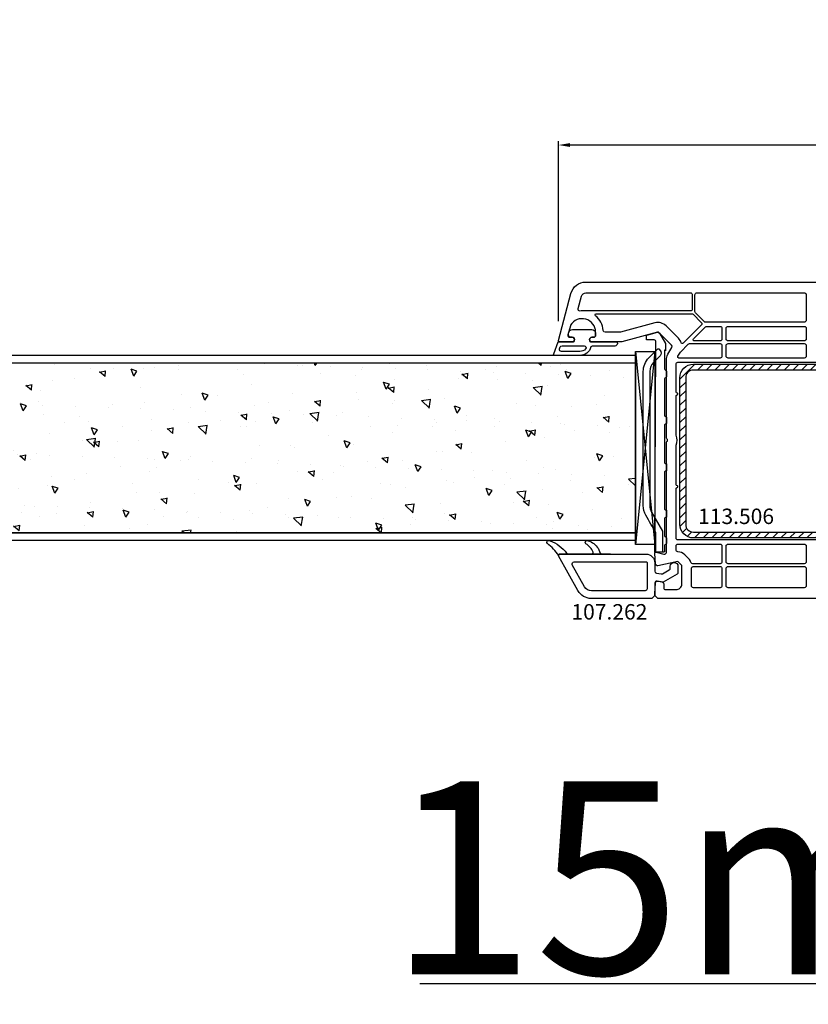
# Model space of a CAD drawing. Units: millimetres. Extents: x 27385 to 259741, y -38053 to -5242.
# Drawn here: x 35628 to 35832, y -19470 to -19215 of the extents above; entities that cross this region are included whole.
import ezdxf

# ---------------------------------------------------------------- set-up
doc = ezdxf.new("R2010")
doc.units = ezdxf.units.MM
for name, color, linetype in [('BRIDGE_PACKER', 7, 'Continuous'), ('GLAZING_PACKER', 7, 'Continuous'), ('listwa', 5, 'Continuous'), ('ościeżnica', 30, 'Continuous'), ('P', 7, 'Continuous'), ('PANEL_FOAM4', 7, 'Continuous'), ('PANEL_PVC3', 7, 'Continuous'), ('PANEL_PVC5', 7, 'Continuous'), ('PL_CONT', 210, 'Continuous'), ('skrzydło', 1, 'Continuous'), ('VEKA_GASKET_AUSSEN', 6, 'Continuous'), ('VEKA_GASKET_INNEN', 6, 'Continuous'), ('VEKA_HATCH_REINFORCEMENT_STEEL', 6, 'Continuous'), ('VEKA_PVC_AUSSEN', 7, 'Continuous'), ('VEKA_PVC_INNEN', 7, 'Continuous'), ('VEKA_STEEL_AUSSEN', 1, 'Continuous')]:
    doc.layers.add(name, color=color, linetype=linetype)
doc.styles.get("Standard").update_dxf_attribs({"font": 'arial.ttf'})
doc.dimstyles.new('główny', dxfattribs={"dimtxt": 10, "dimasz": 3, "dimexe": 1, "dimexo": 5, "dimgap": 2, "dimtad": 1, "dimdec": 1, "dimrnd": 0.05, "dimdsep": 46, "dimtxsty": 'Standard', "dimcen": 1.5, "dimclrd": 5, "dimclre": 5, "dimclrt": 1, "dimadec": 1, "dimazin": 2, "dimtfac": 1, "dimtdec": 1, "dimtofl": 0, "dimtmove": 0, "dimatfit": 3, "dimfxl": 1, "dimtolj": 1, "dimtzin": 0, "dimarcsym": 0})

# ---------------------------------------------------------------- blocks, each defined once
blk = doc.blocks.new('113505')
at = {"layer": 'VEKA_HATCH_REINFORCEMENT_STEEL'}
h = blk.add_hatch(dxfattribs=at)
h.set_pattern_fill('ANSI31', color=256, scale=0.5)
h.set_pattern_definition([(45, (2789.9212, 1421.1613), (-1.122532, 1.122532), [])])
h.paths.add_polyline_path([(3.5, 0, 0.414214), (0, -3.5), (0, -45.4, 0.57735), (3.75, -47.57), (6.5, -45.98), (5.75, -44.68), (3, -46.27, -0.57735), (1.5, -45.4), (1.5, -3.5, -0.414214), (3.5, -1.5), (41.5, -1.5, -0.414214), (43.5, -3.5), (43.5, -45.4, -0.57735), (42, -46.27), (39.25, -44.68), (38.5, -45.98), (41.25, -47.57, 0.57735), (45, -45.4), (45, -3.5, 0.414214), (41.5, 0)])
at = {"layer": 'VEKA_STEEL_AUSSEN', "lineweight": -3}
blk.add_lwpolyline([(1.5, -3.5, -0.414214), (3.5, -1.5), (41.5, -1.5, -0.414214), (43.5, -3.5), (43.5, -45.4, -0.57735), (42, -46.27), (39.25, -44.68), (38.5, -45.98), (41.25, -47.57, 0.57735), (45, -45.4), (45, -3.5, 0.414214), (41.5, 0), (3.5, 0, 0.414214), (0, -3.5), (0, -45.4, 0.57735), (3.75, -47.57), (6.5, -45.98), (5.75, -44.68), (3, -46.27, -0.57735), (1.5, -45.4)], format="xyb", close=True, dxfattribs=at)
blk = doc.blocks.new('112420')
at = {"layer": 'VEKA_GASKET_AUSSEN', "lineweight": -3}
blk.add_lwpolyline([(5.5, 0.59), (5.5, 7.09, 0.520569), (5.1, 7.37), (2, 6.25), (2, 2.21), (1.7, 2.03, -0.57735), (0.8, 2.55), (0.8, 3, 0.414214), (0.3, 3.5), (0, 3.5, 0.020024), (-0.28, 3.49, 0.390947), (-1.2, 2.5), (-1.2, -2.49, 0.390947), (-0.28, -3.48, 0.020024), (0, -3.5), (0.3, -3.5, 0.414214), (0.8, -3), (0.8, -2.55, -0.57735), (1.7, -2.03), (2, -2.2), (2, -8.85, 0.414214), (2.3, -9.15), (2.4, -9.15, 0.414214), (3.1, -8.45), (3.1, -2.58, -0.335434), (3.32, -2.29, 0.335432)], format="xyb", close=True, dxfattribs=at)
at = {"layer": 'VEKA_GASKET_INNEN', "lineweight": -3}
blk.add_lwpolyline([(4.5, 0.59), (4.5, 5.38, 0.520568), (3.83, 5.85), (3.33, 5.66, 0.315299), (3, 5.2), (3, -0.52, 0.648242), (3.83, -0.9, 0.213412)], format="xyb", close=True, dxfattribs=at)
blk = doc.blocks.new('109666')
at = {"layer": 'BRIDGE_PACKER', "lineweight": -3}
for points in [[(-43.06, 11), (-77.83, 11, 0.198912), (-81.36, 9.54), (-83.65, 7.25, 0.414215), (-83.65, 6.97), (-83.29, 6.62, 0.414213), (-81.88, 6.62), (-80.16, 8.33, -0.198912), (-77.83, 9.3), (-43.06, 9.3, -0.131653), (-41.41, 8.86, 0), (-36.48, 6.01, 0.131653), (-36.43, 6, -0.000001), (-31.2, 6, 0.198912), (-31, 6.19), (-31, 7.5, 0.414356), (-31.2, 7.7, -0.000121), (-35.97, 7.7, -0.131529), (-36.02, 7.71, -0.000122), (-40.56, 10.33, 0.131777), (-43.06, 11)], [(-86, 8.2), (-86, 10, 0.414215), (-86.2, 10.2), (-87.06, 10.2, 0.339066), (-87.25, 10.05), (-87.98, 7.33, 0.339455), (-87.75, 6.77), (-85.08, 5.23), (-84.98, 5.2), (-83.2, 5.2), (-83.42, 5.5), (-78.49, 5.5, -0.365979), (-78.2, 5.25, 0.365981), (-77.9, 5), (-76.5, 5, 0.365977), (-76.2, 5.25, -0.365886), (-75.91, 5.5), (-66.5, 5.5, -0.414214), (-66.2, 5.2, 0.414213), (-66, 5), (-64.4, 5, 0.414301), (-64.2, 5.2, -0.414447), (-63.9, 5.5), (-54.3, 5.5, -0.414214), (-54, 5.2, 0.414214), (-53.8, 5), (-52.2, 5, 0.414214), (-52, 5.2, -0.414214), (-51.7, 5.5), (-42.3, 5.5, -0.414214), (-42, 5.2, 0.414214), (-41.8, 5), (-40.2, 5, 0.414214), (-40, 5.2, -0.414121), (-39.7, 5.5), (-35.29, 5.5, -0.365978), (-35, 5.25, 0.365978), (-34.7, 5), (-33.3, 5, 0.365977), (-33, 5.25, -0.365977), (-32.71, 5.5), (-31.2, 5.5, 0.414214), (-31, 5.7, 0), (-31, 8), (-85.5, 7.7, -0.417442), (-86, 8.2)]]:
    blk.add_lwpolyline(points, format="xyb", close=True, dxfattribs=at)
blk = doc.blocks.new('107262_3_5')
at = {"layer": 'VEKA_GASKET_AUSSEN', "lineweight": -3}
blk.add_lwpolyline([(-33.28, 35.87, 0.337576), (-33.85, 35.95, 0.272145), (-34, 35.69), (-34, 35.28, 0.090808), (-33.98, 35.17, 0.143444), (-30.72, 30.86, -0.237344), (-30.6, 30.62), (-30.6, 24.26, -0.537655), (-31.02, 23.99, -0.160363), (-33.18, 25.88, 0.464027), (-33.93, 25.88, 0.177682), (-34, 25.69), (-34, 25.4, 0.078689), (-33.99, 25.31, 0.17118), (-32.01, 22.73), (-30.77, 22.13, -0.28739), (-30.6, 21.86), (-30.6, 19.5), (-30.5, 19.5), (-30.5, 32.7, -0.524719), (-30.09, 32.98, -0.090319)], format="xyb", close=True, dxfattribs=at)
at = {"layer": 'VEKA_PVC_AUSSEN', "color": 5, "lineweight": -3}
blk.add_lwpolyline([(-26.09, 8, -0.36397), (-25.6, 7.59), (-25.38, 6.35, -0.176327), (-25.44, 6.01), (-26.45, 4.25, -0.267949), (-26.89, 4), (-27.35, 4, 1), (-27.35, 2), (-25.73, 2, 0.267949), (-25.3, 2.25), (-23.25, 5.8), (-23.53, 7.41, -0.466308), (-23.04, 8), (-19.75, 8), (-19, 8.75), (-19, 24.45, 0.271988), (-21.05, 27.94), (-30.05, 32.96, 0.579158), (-30.5, 32.7), (-30.5, 10.3, 0.414214), (-28.2, 8)], format="xyb", close=True, dxfattribs=at)
at = {"layer": 'VEKA_PVC_INNEN', "color": 5, "lineweight": -3}
blk.add_lwpolyline([(-21.5, 10, 0.414214), (-21, 10.5), (-21, 24.45, 0.271988), (-22.03, 26.2), (-27.76, 29.39, 0.572342), (-28.5, 28.95), (-28.5, 10.3, 0.414214), (-28.2, 10)], format="xyb", close=True, dxfattribs=at)
blk = doc.blocks.new('*D435')
at = {"layer": 'Defpoints', "color": 0, "transparency": 16777216}
for p in [(34906.29, -19055.47), (34906.29, -19224.58), (35936.29, -19238.06)]:
    blk.add_point(p, dxfattribs=at)
at = {"layer": 'P', "color": 5, "lineweight": -2, "transparency": 16777216}
for p, q in [((34906.29, -19219.58), (34906.29, -19054.47)), ((35936.29, -19233.06), (35936.29, -19054.47))]:
    blk.add_line(p, q, dxfattribs=at)
at = {"layer": 'P', "color": 5, "linetype": 'Continuous', "lineweight": -2, "transparency": 16777216}
blk.add_line((35933.29, -19055.47), (34909.29, -19055.47), dxfattribs=at)
at = {"layer": 'P', "color": 5, "transparency": 16777216}
for points in [[(34909.29, -19054.97), (34909.29, -19055.97), (34906.29, -19055.47)], [(35933.29, -19054.97), (35933.29, -19055.97), (35936.29, -19055.47)]]:
    blk.add_solid(points, dxfattribs=at)
at = {"layer": 'P', "color": 1, "transparency": 16777216, "insert": (35421.29, -19015.97), "char_height": 75, "attachment_point": 5}
blk.add_mtext('\\A1;Wm', dxfattribs=at)
blk = doc.blocks.new('*D438')
at = {"layer": 'Defpoints', "color": 0, "transparency": 16777216}
for p in [(35921.29, -19332.2), (35936.29, -19359.73), (35936.29, -19464.51)]:
    blk.add_point(p, dxfattribs=at)
at = {"layer": 'ościeżnica', "color": 5, "lineweight": -2, "transparency": 16777216}
for p, q in [((35921.29, -19337.2), (35921.29, -19465.51)), ((35936.29, -19364.73), (35936.29, -19465.51))]:
    blk.add_line(p, q, dxfattribs=at)
at = {"layer": 'ościeżnica', "color": 5, "linetype": 'Continuous', "lineweight": -2, "transparency": 16777216}
for p, q in [((35921.29, -19464.51), (35731.39, -19464.51)), ((35933.29, -19464.51), (35924.29, -19464.51))]:
    blk.add_line(p, q, dxfattribs=at)
at = {"layer": 'ościeżnica', "color": 5, "transparency": 16777216}
for points in [[(35924.29, -19464.01), (35924.29, -19465.01), (35921.29, -19464.51)], [(35933.29, -19464.01), (35933.29, -19465.01), (35936.29, -19464.51)]]:
    blk.add_solid(points, dxfattribs=at)
at = {"layer": 'ościeżnica', "color": 1, "transparency": 16777216, "insert": (35824.37, -19436.98), "char_height": 50, "attachment_point": 5}
blk.add_mtext('\\A1;15mm', dxfattribs=at)
blk = doc.blocks.new('*D439')
at = {"layer": 'Defpoints', "color": 0, "transparency": 16777216}
for p in [(35921.29, -19174.36), (34921.29, -19265.26), (35921.29, -19265.26)]:
    blk.add_point(p, dxfattribs=at)
at = {"layer": 'P', "color": 5, "lineweight": -2, "transparency": 16777216}
for p, q in [((34921.29, -19260.26), (34921.29, -19173.36)), ((35921.29, -19260.26), (35921.29, -19173.36))]:
    blk.add_line(p, q, dxfattribs=at)
at = {"layer": 'P', "color": 5, "linetype": 'Continuous', "lineweight": -2, "transparency": 16777216}
blk.add_line((34924.29, -19174.36), (35918.29, -19174.36), dxfattribs=at)
at = {"layer": 'P', "color": 5, "transparency": 16777216}
for points in [[(34924.29, -19173.86), (34924.29, -19174.86), (34921.29, -19174.36)], [(35918.29, -19173.86), (35918.29, -19174.86), (35921.29, -19174.36)]]:
    blk.add_solid(points, dxfattribs=at)
at = {"layer": 'P', "color": 1, "transparency": 16777216, "insert": (35421.29, -19134.06), "char_height": 75, "attachment_point": 5}
blk.add_mtext('\\A1;W = 1000', dxfattribs=at)
blk = doc.blocks.new('*D442')
at = {"layer": 'Defpoints', "color": 0, "transparency": 16777216}
for p in [(35767.3, -19247.17), (35921.29, -19265.26), (35767.3, -19297.78)]:
    blk.add_point(p, dxfattribs=at)
at = {"layer": 'P', "color": 5, "lineweight": -2, "transparency": 16777216}
for p, q in [((35767.3, -19292.78), (35767.3, -19246.17)), ((35921.29, -19260.26), (35921.29, -19246.17))]:
    blk.add_line(p, q, dxfattribs=at)
at = {"layer": 'P', "color": 5, "linetype": 'Continuous', "lineweight": -2, "transparency": 16777216}
blk.add_line((35918.29, -19247.17), (35770.3, -19247.17), dxfattribs=at)
at = {"layer": 'P', "color": 5, "transparency": 16777216}
for points in [[(35770.3, -19246.67), (35770.3, -19247.67), (35767.3, -19247.17)], [(35918.29, -19246.67), (35918.29, -19247.67), (35921.29, -19247.17)]]:
    blk.add_solid(points, dxfattribs=at)
at = {"layer": 'P', "color": 1, "transparency": 16777216, "insert": (35844.29, -19240.07), "char_height": 10, "attachment_point": 5}
blk.add_mtext('\\A1;154', dxfattribs=at)

msp = doc.modelspace()

# ---------------------------------------------------------------- hatches: boundary and pattern name
at = {"layer": 'skrzydło'}
h = msp.add_hatch(dxfattribs=at)
h.set_pattern_fill('AR-CONC', color=256, scale=0.1, angle=90)
h.set_pattern_definition([(140, (17131.957, -51133.33), (1.5939086, 18.218467), [1.905, -20.955]), (85, (17131.957, -51133.33), (-19.1056845, -3.524342), [1.524, -16.764058]), (190.451445, (17132.09, -51131.812), (-17.511775, 14.694125), [1.619001, -17.809024]), (136.1842, (17126.877, -51133.33), (4.204233, 27.107904), [2.8575, -31.4325]), (186.63556, (17127.227, -51131.07), (-24.742612, 23.740413), [2.428502, -26.71356]), (81.18415, (17126.877, -51133.33), (-24.742612, 23.740413), [2.285997, -25.145973]), (111, (17128.147, -51130.79), (10.22652, 15.161439), [1.905, -20.955]), (56, (17128.147, -51130.79), (-18.418797, 6.180203), [1.524, -16.764]), (161.451445, (17129, -51129.527), (-8.192277, 21.341642), [1.619001, -17.808994]), (127.5, (17131.957, -51133.33), (-8.4555039, 0.3088603), [0, -16.5608, 0, -17.018, 0, -16.8275]), (97.5, (17131.957, -51133.33), (-10.0180575, 6.6819663), [0, -9.7028, 0, -16.1798, 0, -6.4135]), (57.5, (17131.957, -51138.9944), (0.5728744, 13.5590595), [0, -6.35, 0, -19.812, 0, -26.289]), (47.5, (17131.957, -51141.534), (-2.542649, 14.812918), [0, -8.255, 0, -13.1572, 0, -18.669])])
h.paths.add_polyline_path([(35526.29, -19303.66), (35526.29, -19347.66), (35787.29, -19347.66), (35787.29, -19346.66), (35787.29, -19304.66), (35787.29, -19303.66)])

# ---------------------------------------------------------------- linework, layer by layer
at = {"layer": 'GLAZING_PACKER', "lineweight": -3}
for p, q in [((35787.29, -19350.66), (35787.29, -19300.66)), ((35787.29, -19300.66), (35792.29, -19300.66)), ((35792.29, -19300.66), (35792.29, -19350.66)), ((35792.29, -19350.66), (35787.29, -19350.66))]:
    msp.add_line(p, q, dxfattribs=at)
at = {"layer": 'GLAZING_PACKER', "extrusion": (-0.995037, 0.099504, 0)}
msp.add_line((35792.29, -19300.66), (35787.29, -19350.66), dxfattribs=at)
at = {"layer": 'GLAZING_PACKER', "extrusion": (-0.995037, -0.099504, 0)}
msp.add_line((35787.29, -19300.66), (35792.29, -19350.66), dxfattribs=at)
at = {"layer": 'PANEL_FOAM4', "lineweight": -3}
msp.add_line((35787.29, -19303.66), (35787.29, -19347.66), dxfattribs=at)
at = {"layer": 'PANEL_PVC3', "lineweight": -3}
msp.add_line((35787.29, -19301.66), (35787.29, -19303.66), dxfattribs=at)
at = {"layer": 'PANEL_PVC5', "lineweight": -3}
msp.add_line((35787.29, -19347.66), (35787.29, -19349.66), dxfattribs=at)
at = {"layer": 'skrzydło'}
for p, q in [((35787.29, -19301.66), (35506.29, -19301.66)), ((35787.29, -19303.66), (35506.29, -19303.66)), ((35787.29, -19347.66), (35506.29, -19347.66)), ((35787.29, -19349.66), (35506.29, -19349.66))]:
    msp.add_line(p, q, dxfattribs=at)
at = {"layer": 'skrzydło', "lineweight": -3}
for points in [[(35878.29, -19364.66), (35793.04, -19364.66), (35792.29, -19363.91), (35792.29, -19363.41), (35792.47, -19360.62, -0.446275), (35793.06, -19360.16), (35794.17, -19360.36, -0.36397), (35794.59, -19360.85), (35794.59, -19361.86, 0.414214), (35795.09, -19362.36), (35797.79, -19362.36, 0.414214), (35799.29, -19360.86), (35799.29, -19356.08), (35798.29, -19355.08), (35793.07, -19356.15, -0.454146), (35792.47, -19355.69), (35792.29, -19352.98, -0.51393), (35792.66, -19352.67), (35794.66, -19353.2, 0.493145), (35795.29, -19352.72), (35795.29, -19324.37, -0.201513), (35795.44, -19324.01, 0.420084), (35795.44, -19323.3, -0.201513), (35795.29, -19322.94), (35795.29, -19302.89, -0.131652), (35795.69, -19301.39), (35796.72, -19299.61, 0.339454), (35796.64, -19299), (35793.44, -19295.8, 0.267949), (35792.95, -19295.67), (35783.75, -19298.14, -0.065543), (35783.62, -19298.16), (35775.64, -19298.16), (35775.47, -19297.86, -0.57735), (35775.99, -19296.96), (35776.44, -19296.96, 0.414214), (35776.94, -19296.46), (35776.94, -19295.66, 0.759222), (35770.44, -19293.84, 0.070689), (35770.39, -19293.97), (35769.76, -19296.33, 0.493145), (35770.24, -19296.96), (35770.89, -19296.96, -0.57735), (35771.41, -19297.86), (35771.23, -19298.16), (35767.59, -19298.16, -0.493145), (35767.3, -19297.78), (35770.55, -19285.62, -0.339454), (35774.42, -19282.66), (35853.79, -19282.66, -0.414214)], [(35846.79, -19349.46), (35798.29, -19349.46, -0.414214), (35797.79, -19348.96), (35797.79, -19336.23, -0.267949), (35797.94, -19335.97), (35798.19, -19335.83, 0.57735), (35798.19, -19335.48), (35797.94, -19335.34, -0.267949), (35797.79, -19335.08), (35797.79, -19324.96, 0.229416), (35797.79, -19322.35), (35797.79, -19312.23, -0.267949), (35797.94, -19311.97), (35798.19, -19311.83, 0.57735), (35798.19, -19311.48), (35797.94, -19311.34, -0.267949), (35797.79, -19311.08), (35797.79, -19303.96, -0.414214), (35798.29, -19303.46), (35846.79, -19303.46, -0.414214)]]:
    msp.add_lwpolyline(points, format="xyb", dxfattribs=at)
for points in [[(35801.99, -19289.66, -0.414214), (35801.49, -19290.16), (35773.44, -19290.16, 0.023114), (35772.93, -19290.18, -0.522212), (35772.4, -19289.55), (35773.26, -19286.34, -0.339454), (35774.42, -19285.46), (35801.49, -19285.46, -0.414214), (35801.99, -19285.96)], [(35802.83, -19290.63, -0.198912), (35802.69, -19290.28), (35802.69, -19285.96, -0.414203), (35803.19, -19285.46), (35831.04, -19285.45, -0.414218), (35831.54, -19285.95), (35831.54, -19292.56, -0.414214), (35831.04, -19293.06), (35805.46, -19293.06, -0.198912), (35805.11, -19292.91)], [(35776.91, -19291.39, -0.705967), (35777.1, -19290.86), (35801.86, -19290.86, -0.198912), (35802.21, -19291), (35804.34, -19293.12, -0.414214), (35804.34, -19293.83), (35799.63, -19298.53, -0.55841), (35799.13, -19298.42, 0.117109), (35798.41, -19297.24), (35795.21, -19294.03, 0.267949), (35792.31, -19293.26), (35783.42, -19295.64, -0.065543), (35783.29, -19295.66), (35779.41, -19295.66, -0.389983), (35778.92, -19295.2, 0.203921)], [(35809.19, -19294.16, -0.414214), (35809.69, -19294.66), (35809.69, -19297.41, -0.414214), (35809.19, -19297.91), (35802.54, -19297.91, -0.668179), (35802.33, -19297.39), (35805.42, -19294.3, -0.198912), (35805.77, -19294.16)], [(35811.29, -19294.16), (35831.04, -19294.16, -0.414214), (35831.54, -19294.66), (35831.54, -19297.41, -0.414214), (35831.04, -19297.91), (35811.29, -19297.91, -0.414214), (35810.79, -19297.41), (35810.79, -19294.66, -0.414214)], [(35809.19, -19298.61, -0.414214), (35809.69, -19299.11), (35809.69, -19301.86, -0.414214), (35809.19, -19302.36), (35798.54, -19302.36, -0.57735), (35798.28, -19301.91), (35798.91, -19300.81), (35800.97, -19298.75, -0.198912), (35801.32, -19298.61)], [(35810.79, -19299.11, -0.414214), (35811.29, -19298.61), (35831.04, -19298.61, -0.414214), (35831.54, -19299.11), (35831.54, -19301.86, -0.414214), (35831.04, -19302.36), (35811.29, -19302.36, -0.414214), (35810.79, -19301.86)], [(35800.05, -19353.32, 0.198912), (35798.29, -19352.58, -0.375011), (35797.79, -19351.98), (35797.79, -19351.06, -0.414214), (35798.29, -19350.56), (35809.19, -19350.56, -0.414214), (35809.69, -19351.06), (35809.69, -19355.16, -0.414214), (35809.19, -19355.66), (35802.14, -19355.66, -0.324844), (35801.66, -19355.31, 0.118288), (35801.05, -19354.32)], [(35810.79, -19355.16), (35810.79, -19351.06, -0.414214), (35811.29, -19350.56), (35831.04, -19350.56, -0.414214), (35831.54, -19351.06), (35831.54, -19355.16, -0.414214), (35831.04, -19355.66), (35811.29, -19355.66, -0.414214)], [(35801.79, -19356.86, -0.414214), (35802.29, -19356.36), (35809.19, -19356.36, -0.414214), (35809.69, -19356.86), (35809.69, -19361.36, -0.414214), (35809.19, -19361.86), (35802.29, -19361.86, -0.414214), (35801.79, -19361.36)], [(35811.29, -19361.86, -0.414214), (35810.79, -19361.36), (35810.79, -19356.86, -0.414214), (35811.29, -19356.36), (35831.04, -19356.36, -0.414214), (35831.54, -19356.86), (35831.54, -19361.36, -0.414214), (35831.04, -19361.86)]]:
    msp.add_lwpolyline(points, format="xyb", close=True, dxfattribs=at)
at = {"layer": 'skrzydło'}
msp.add_lwpolyline([(35526.29, -19303.66), (35526.29, -19347.66), (35787.29, -19347.66), (35787.29, -19303.66)], close=True, dxfattribs=at)

# ---------------------------------------------------------------- block references
at = {"xscale": -1, "rotation": 90}
for name, p in [('112420', (35773.44, -19296.16)), ('113505', (35798.79, -19303.96))]:
    msp.add_blockref(name, p, dxfattribs=at)
at = {"extrusion": (0, 0, -1), "zscale": -0.2, "rotation": 270}
for name in ['109666', '107262_3_5']:
    msp.add_blockref(name, (-35800.29, -19383.66), dxfattribs=at)

# ---------------------------------------------------------------- texts
at = {"layer": 'listwa', "insert": (35770.67, -19366.1), "char_height": 4, "attachment_point": 1}
msp.add_mtext_dynamic_manual_height_columns('107.262\\P', width=12.8713, gutter_width=25, heights=[0], dxfattribs=at)
at = {"layer": 'PL_CONT', "insert": (35803.51, -19341.36), "char_height": 4, "attachment_point": 1}
msp.add_mtext_dynamic_manual_height_columns('113.506\\P', width=12.8713, gutter_width=25, heights=[0], dxfattribs=at)

# ---------------------------------------------------------------- dimensions: what is measured, and where the dimension line sits
at = {"layer": 'ościeżnica'}
dim = msp.add_linear_dim(base=(35936.29, -19464.51), p1=(35921.29, -19332.2), p2=(35936.29, -19359.73), angle=0, text='<>mm', dimstyle='główny', override={"dimtxt": 50}, dxfattribs=at)
dim.commit()
dim.dimension.update_dxf_attribs({"geometry": '*D438', "text_midpoint": (35824.37, -19464.51), "dimtype": 160})
at = {"layer": 'P'}
for base, p1, p2, text, picture, middle in [((35921.29, -19174.36), (34921.29, -19265.26), (35921.29, -19265.26), 'W = <>', '*D439', (35421.29, -19134.06)), ((34906.29, -19055.47), (35936.29, -19238.06), (34906.29, -19224.58), 'Wm', '*D435', (35421.29, -19015.97))]:
    dim = msp.add_linear_dim(base=base, p1=p1, p2=p2, text=text, dimstyle='główny', override={"dimtxt": 75}, dxfattribs=at)
    dim.commit()
    dim.dimension.update_dxf_attribs({"geometry": picture, "text_midpoint": middle})
dim = msp.add_linear_dim(base=(35767.3, -19247.17), p1=(35921.29, -19265.26), p2=(35767.3, -19297.78), dimstyle='główny', dxfattribs=at)
dim.commit()
dim.dimension.update_dxf_attribs({"geometry": '*D442', "text_midpoint": (35844.29, -19240.07)})

doc.saveas('drawing.dxf')
